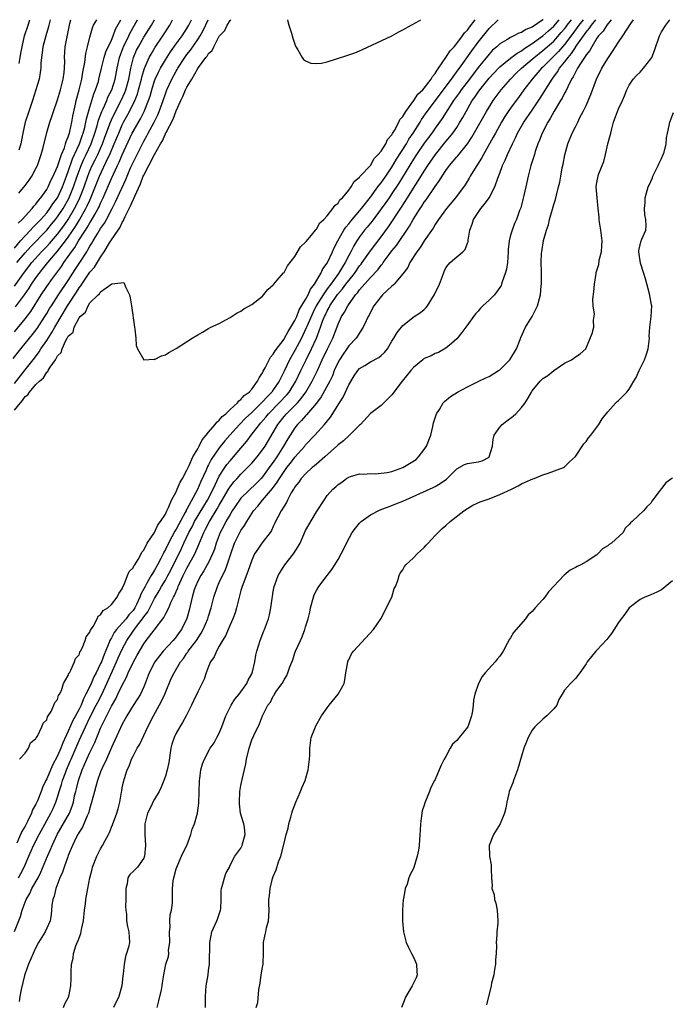
# Model space of a CAD drawing. Units: inches. Extents: x 2580000 to 2583000, y 1515000 to 1518000.
# Drawn here: x 2580462 to 2580583, y 1517818 to 1518000 of the extents above; entities that cross this region are included whole.
import ezdxf

# ---------------------------------------------------------------- set-up
doc = ezdxf.new("R2010")
doc.units = ezdxf.units.IN
doc.header["$MEASUREMENT"] = 0
doc.layers.add('LD25801515_2ft', color=132, linetype='Continuous')

msp = doc.modelspace()

# ---------------------------------------------------------------- linework, layer by layer
at = {"layer": 'LD25801515_2ft'}
for points, elevation in [([(2580460.76, 1517937.24), (2580462.17, 1517939), (2580463, 1517940), (2580463.79, 1517941), (2580464.34, 1517941.66), (2580465.2, 1517942.8), (2580466.66, 1517945), (2580467, 1517945.55), (2580467.52, 1517946.48), (2580467.86, 1517947), (2580469.19, 1517949), (2580471, 1517951.67), (2580472.29, 1517953.71), (2580473.13, 1517955), (2580474.41, 1517957), (2580474.65, 1517957.35), (2580475, 1517958.02), (2580475.38, 1517958.62), (2580475.58, 1517959), (2580476.45, 1517960.45), (2580477, 1517961.32), (2580477.71, 1517962.29), (2580478.11, 1517963), (2580479.16, 1517965), (2580479.77, 1517966.23), (2580481.64, 1517970.36), (2580481.89, 1517971), (2580482.56, 1517972.56), (2580483, 1517973.52), (2580483.5, 1517974.5), (2580485, 1517977.49), (2580485.54, 1517978.46), (2580485.82, 1517979), (2580486.91, 1517981), (2580487.61, 1517982.39), (2580487.87, 1517983), (2580488.59, 1517985), (2580489, 1517986.29), (2580489.26, 1517987), (2580490.17, 1517989), (2580491, 1517990.47), (2580491.2, 1517990.8), (2580491.31, 1517991), (2580492.6, 1517993), (2580493, 1517993.54), (2580493.65, 1517994.35), (2580495, 1517996.3), (2580495.45, 1517997), (2580495.98, 1517998.02), (2580496.92, 1518000)], 7978), ([(2580461, 1517927.62), (2580462.11, 1517929), (2580462.54, 1517929.46), (2580463, 1517930.16), (2580463.5, 1517930.5), (2580463.8, 1517931), (2580465, 1517932.38), (2580465.65, 1517933), (2580466.39, 1517933.61), (2580467, 1517934.7), (2580467.2, 1517934.8), (2580467.27, 1517935), (2580467.62, 1517935.62), (2580468.6, 1517937), (2580468.78, 1517937.22), (2580469, 1517937.72), (2580469.68, 1517938.32), (2580469.84, 1517939), (2580470.54, 1517940.54), (2580470.82, 1517941), (2580471, 1517941.35), (2580471.88, 1517942.12), (2580472.1, 1517943), (2580473, 1517944.78), (2580473.19, 1517945), (2580474.22, 1517945.78), (2580474.66, 1517947), (2580475, 1517947.54), (2580476.52, 1517949), (2580476.81, 1517949.19), (2580477, 1517949.57), (2580479.05, 1517951.05), (2580481.29, 1517951.29), (2580481.43, 1517951), (2580481.65, 1517950.35), (2580482.37, 1517949), (2580482.48, 1517948.48), (2580482.72, 1517947), (2580483.27, 1517943), (2580483.33, 1517942.67), (2580483.52, 1517941), (2580483.61, 1517939.61), (2580483.86, 1517939), (2580484.99, 1517936.99), (2580486.92, 1517937.08), (2580487, 1517937.05), (2580488.29, 1517937.71), (2580489, 1517937.92), (2580489.65, 1517938.35), (2580491, 1517939.09), (2580493.98, 1517941), (2580495, 1517941.62), (2580495.89, 1517942.11), (2580497, 1517942.78), (2580497.44, 1517943), (2580499, 1517943.73), (2580501, 1517944.83), (2580502.33, 1517945.67), (2580503, 1517946.01), (2580503.55, 1517946.45), (2580505, 1517947.21), (2580507, 1517948.76), (2580507.99, 1517950.01), (2580509, 1517950.89), (2580509.08, 1517951), (2580509.74, 1517951.74), (2580510.91, 1517953.09), (2580511, 1517953.18), (2580511.63, 1517954.37), (2580513, 1517956.13), (2580514.06, 1517957.94), (2580515, 1517958.78), (2580515.08, 1517958.92), (2580516.07, 1517960.07), (2580516.82, 1517961), (2580516.89, 1517961.11), (2580517, 1517961.18), (2580517.63, 1517962.37), (2580518.4, 1517963), (2580519, 1517963.65), (2580520.07, 1517965), (2580520.4, 1517965.6), (2580521, 1517965.99), (2580521.37, 1517966.63), (2580521.81, 1517967), (2580523, 1517968.41), (2580523.43, 1517969), (2580523.98, 1517970.02), (2580525, 1517970.83), (2580525.07, 1517970.93), (2580525.14, 1517971), (2580527, 1517973.01), (2580527.7, 1517974.3), (2580528.47, 1517975), (2580529, 1517975.63), (2580529.85, 1517977), (2580530.2, 1517977.8), (2580531, 1517978.69), (2580531.1, 1517978.9), (2580531.46, 1517979.46), (2580532.27, 1517981), (2580532.49, 1517981.51), (2580533, 1517982.06), (2580533.55, 1517983), (2580535.08, 1517985), (2580535.82, 1517986.18), (2580536.71, 1517987), (2580537, 1517987.33), (2580538.27, 1517989), (2580538.52, 1517989.48), (2580539, 1517990.01), (2580539.36, 1517990.64), (2580539.64, 1517991), (2580541, 1517992.99), (2580541.78, 1517994.22), (2580542.51, 1517995), (2580543, 1517995.56), (2580544.11, 1517997), (2580544.46, 1517997.54), (2580545, 1517998.08), (2580545.37, 1517998.63), (2580546.46, 1518000)], 7974), ([(2580461, 1517831.04), (2580462.16, 1517833.84), (2580462.47, 1517835), (2580463.21, 1517837), (2580463.89, 1517838.11), (2580464.27, 1517839), (2580465.39, 1517841), (2580465.93, 1517842.07), (2580467.15, 1517845), (2580467.73, 1517846.27), (2580468.02, 1517847), (2580468.96, 1517849), (2580471.24, 1517853), (2580471.72, 1517854.28), (2580471.94, 1517855), (2580472.18, 1517856.18), (2580472.37, 1517857), (2580472.51, 1517857.49), (2580472.87, 1517859), (2580473.57, 1517861), (2580474.02, 1517861.98), (2580474.45, 1517863), (2580475, 1517864.19), (2580475.92, 1517866.08), (2580476.28, 1517867), (2580477, 1517868.72), (2580477.23, 1517869.23), (2580479, 1517872.8), (2580479.81, 1517874.19), (2580480.21, 1517875), (2580481, 1517876.67), (2580481.81, 1517878.19), (2580482.12, 1517879), (2580483, 1517880.9), (2580483.76, 1517882.24), (2580485, 1517884.37), (2580485.46, 1517885), (2580486.91, 1517886.91), (2580488.74, 1517889.26), (2580489, 1517889.83), (2580489.61, 1517891), (2580490.01, 1517892.01), (2580490.5, 1517893), (2580490.69, 1517893.31), (2580491, 1517894.07), (2580491.29, 1517894.71), (2580491.38, 1517895), (2580491.68, 1517895.68), (2580492.31, 1517897), (2580493, 1517898.35), (2580494.47, 1517901), (2580495.23, 1517902.77), (2580495.5, 1517903.5), (2580496.11, 1517905), (2580496.43, 1517905.57), (2580497.16, 1517907), (2580498.62, 1517909.38), (2580499, 1517910.05), (2580499.36, 1517910.64), (2580500.82, 1517913.18), (2580501, 1517913.45), (2580501.66, 1517914.34), (2580502.28, 1517915), (2580503, 1517915.82), (2580504.61, 1517917.39), (2580505, 1517917.82), (2580506.01, 1517919), (2580507, 1517920.28), (2580507.48, 1517921), (2580509, 1517923.51), (2580509.85, 1517925), (2580511, 1517926.46), (2580511.46, 1517927), (2580513, 1517928.52), (2580513.47, 1517929), (2580514.19, 1517929.81), (2580515.02, 1517930.98), (2580516.21, 1517933), (2580516.47, 1517933.53), (2580517.18, 1517935), (2580518.08, 1517937), (2580519.07, 1517939), (2580520.03, 1517941), (2580521, 1517943.6), (2580521.67, 1517945), (2580522.2, 1517945.8), (2580522.8, 1517947), (2580524.25, 1517949), (2580524.61, 1517949.39), (2580525, 1517949.96), (2580527, 1517952.23), (2580528.37, 1517953.63), (2580529, 1517954.51), (2580529.24, 1517954.77), (2580529.39, 1517955), (2580530.51, 1517956.51), (2580531, 1517957.15), (2580531.83, 1517958.17), (2580534.25, 1517961.75), (2580534.96, 1517963), (2580536.24, 1517965), (2580536.55, 1517965.45), (2580537, 1517966.18), (2580537.35, 1517966.65), (2580539, 1517969.11), (2580539.82, 1517970.18), (2580540.29, 1517971), (2580541, 1517972.06), (2580541.7, 1517973), (2580543, 1517974.58), (2580543.2, 1517974.8), (2580544.98, 1517977.02), (2580545.79, 1517978.21), (2580548.5, 1517983), (2580549, 1517983.81), (2580549.78, 1517985), (2580551.27, 1517987), (2580552.99, 1517989.01), (2580553.98, 1517990.02), (2580554.99, 1517991), (2580557, 1517992.68), (2580557.36, 1517993), (2580558.28, 1517993.72), (2580559, 1517994.27), (2580561, 1517996.04), (2580562.4, 1517997.6), (2580563, 1517998.32), (2580563.3, 1517998.7), (2580563.51, 1517999), (2580564.29, 1518000)], 7966), ([(2580461, 1517957.67), (2580462.14, 1517959), (2580463, 1517959.96), (2580464, 1517961), (2580464.46, 1517961.54), (2580465, 1517962.03), (2580465.46, 1517962.54), (2580465.91, 1517963), (2580467, 1517964.23), (2580467.59, 1517965), (2580468.14, 1517965.86), (2580468.97, 1517967), (2580469.92, 1517969), (2580470.49, 1517970.49), (2580471, 1517971.87), (2580471.78, 1517974.22), (2580472.15, 1517975), (2580473.06, 1517977), (2580473.55, 1517978.45), (2580473.75, 1517979), (2580474.04, 1517980.04), (2580474.27, 1517981), (2580474.37, 1517981.63), (2580475, 1517983.82), (2580475.74, 1517986.26), (2580476.06, 1517987), (2580476.57, 1517988.57), (2580476.69, 1517989), (2580477.15, 1517991), (2580477.65, 1517993), (2580477.98, 1517994.02), (2580479, 1517996.19), (2580479.34, 1517997), (2580479.76, 1517998.24), (2580480.72, 1518000)], 7988), ([(2580461, 1517950.64), (2580462.68, 1517953), (2580464.25, 1517955), (2580466.06, 1517957), (2580467, 1517957.98), (2580467.49, 1517958.51), (2580469, 1517960.27), (2580470.17, 1517961.83), (2580470.96, 1517963), (2580472.16, 1517965), (2580472.45, 1517965.55), (2580473.15, 1517967), (2580473.93, 1517969), (2580474.6, 1517971), (2580475, 1517972), (2580475.45, 1517973), (2580475.98, 1517974.02), (2580476.47, 1517975), (2580477.34, 1517977), (2580477.78, 1517978.22), (2580478.82, 1517981), (2580479, 1517981.42), (2580479.49, 1517982.51), (2580480.78, 1517985), (2580481.49, 1517986.51), (2580481.67, 1517987), (2580482.23, 1517989), (2580482.32, 1517989.68), (2580482.58, 1517991), (2580483.07, 1517993), (2580483.66, 1517994.34), (2580483.99, 1517995), (2580485, 1517996.77), (2580486.4, 1517999), (2580486.97, 1518000)], 7984), ([(2580461, 1517942.18), (2580463, 1517944.57), (2580464.04, 1517945.96), (2580465.94, 1517949), (2580467, 1517950.59), (2580468.05, 1517952.05), (2580469.71, 1517954.29), (2580470.16, 1517955), (2580471, 1517956.15), (2580471.58, 1517957), (2580472.2, 1517957.8), (2580472.9, 1517959), (2580474.17, 1517961), (2580474.5, 1517961.5), (2580475, 1517962.37), (2580475.26, 1517962.74), (2580475.92, 1517963.92), (2580476.55, 1517965), (2580476.7, 1517965.3), (2580477, 1517966), (2580477.48, 1517967), (2580479, 1517970.55), (2580479.37, 1517971.37), (2580480.14, 1517973), (2580480.42, 1517973.58), (2580481, 1517974.93), (2580482.86, 1517979), (2580483, 1517979.27), (2580484.36, 1517981.64), (2580485.07, 1517983), (2580485.88, 1517985), (2580486.16, 1517985.84), (2580486.48, 1517987), (2580487, 1517988.68), (2580487.12, 1517989), (2580487.7, 1517990.3), (2580488.08, 1517991), (2580489, 1517992.56), (2580489.94, 1517994.06), (2580491, 1517995.52), (2580492.13, 1517997), (2580493, 1517998.36), (2580493.36, 1517999), (2580493.82, 1518000)], 7980), ([(2580461, 1517932.57), (2580463, 1517935.1), (2580464.71, 1517937.29), (2580465.57, 1517938.43), (2580465.92, 1517939), (2580467, 1517940.57), (2580467.96, 1517942.04), (2580468.49, 1517943), (2580470.85, 1517947), (2580472.49, 1517949.51), (2580473, 1517950.33), (2580473.31, 1517950.69), (2580473.48, 1517951), (2580475, 1517953.21), (2580475.84, 1517954.16), (2580477, 1517956.02), (2580477.67, 1517957), (2580478.66, 1517958.66), (2580479, 1517959.2), (2580480.23, 1517961), (2580480.55, 1517961.45), (2580481, 1517962.45), (2580481.23, 1517962.77), (2580481.31, 1517963), (2580481.53, 1517963.53), (2580482.26, 1517965), (2580482.52, 1517965.48), (2580483, 1517966.62), (2580483.15, 1517966.85), (2580483.33, 1517967.33), (2580484.41, 1517969.59), (2580484.91, 1517971), (2580485, 1517971.2), (2580485.96, 1517973), (2580487, 1517975.03), (2580488.12, 1517977), (2580488.45, 1517977.55), (2580489, 1517978.88), (2580489.05, 1517978.95), (2580489.12, 1517979.12), (2580490.44, 1517981.56), (2580491, 1517983.12), (2580491.87, 1517985), (2580492.25, 1517985.75), (2580492.74, 1517987), (2580493, 1517987.52), (2580493.92, 1517989), (2580495, 1517990.94), (2580495.03, 1517990.97), (2580495.12, 1517991.12), (2580496.5, 1517993), (2580496.74, 1517993.26), (2580497, 1517993.76), (2580497.69, 1517994.31), (2580497.96, 1517995), (2580499, 1517996.95), (2580500.03, 1517997.97), (2580500.45, 1517999), (2580501, 1517999.85), (2580501.14, 1518000)], 7976), ([(2580461.23, 1517946.77), (2580462.87, 1517949), (2580463.74, 1517950.26), (2580464.19, 1517951), (2580465, 1517952.18), (2580465.59, 1517953), (2580466.23, 1517953.77), (2580467.2, 1517955), (2580469, 1517957.14), (2580470.46, 1517959), (2580471, 1517959.72), (2580472.32, 1517961.68), (2580473.07, 1517962.93), (2580474.27, 1517965), (2580474.52, 1517965.48), (2580475, 1517966.59), (2580475.2, 1517967), (2580476.76, 1517971), (2580478.36, 1517974.36), (2580478.68, 1517975), (2580479.53, 1517977), (2580480.34, 1517979), (2580481, 1517980.5), (2580481.25, 1517981), (2580482.33, 1517983), (2580483.32, 1517985), (2580483.81, 1517986.19), (2580484.04, 1517987), (2580484.57, 1517989), (2580484.63, 1517989.37), (2580485, 1517990.6), (2580485.13, 1517991), (2580485.26, 1517991.26), (2580486.02, 1517993), (2580486.36, 1517993.64), (2580487.11, 1517994.89), (2580488.51, 1517997), (2580489.8, 1517999), (2580490.34, 1518000)], 7982), ([(2580559.05, 1518000), (2580559, 1517999.96), (2580557, 1517998.62), (2580555.83, 1517998.17), (2580555, 1517997.62), (2580554.52, 1517997.48), (2580553.59, 1517997), (2580553, 1517996.73), (2580552.28, 1517996.28), (2580551, 1517995.55), (2580550.42, 1517995), (2580549.67, 1517994.33), (2580549, 1517993.64), (2580547, 1517991.14), (2580545.39, 1517989), (2580543.85, 1517987), (2580543.51, 1517986.49), (2580542.44, 1517985), (2580540.32, 1517981.68), (2580539, 1517979.9), (2580538.38, 1517979), (2580537, 1517977.11), (2580535.55, 1517975), (2580535, 1517974.16), (2580532.3, 1517969.7), (2580531, 1517967.77), (2580530.46, 1517967), (2580529.87, 1517966.13), (2580529, 1517964.93), (2580527.31, 1517962.69), (2580526.43, 1517961.57), (2580525.93, 1517961), (2580525, 1517959.76), (2580524.49, 1517959), (2580523.92, 1517958.08), (2580523.39, 1517957), (2580523, 1517956.3), (2580522.35, 1517955), (2580521.81, 1517954.19), (2580521.11, 1517953), (2580519.65, 1517951), (2580519, 1517950.14), (2580518.22, 1517949), (2580516.98, 1517947), (2580516.31, 1517945.69), (2580515.27, 1517943.27), (2580515.12, 1517942.88), (2580514.47, 1517941.53), (2580514.21, 1517941), (2580513, 1517938.7), (2580512.03, 1517937), (2580511, 1517934.85), (2580510.07, 1517933), (2580509, 1517931.4), (2580508.71, 1517931), (2580507.85, 1517930.15), (2580507, 1517929.17), (2580505, 1517927.21), (2580503.86, 1517926.14), (2580502.74, 1517925), (2580500.94, 1517923), (2580500.05, 1517921.95), (2580499, 1517920.65), (2580497.5, 1517918.5), (2580497, 1517917.51), (2580496.81, 1517917.19), (2580496.55, 1517916.55), (2580495.58, 1517914.42), (2580494.97, 1517912.97), (2580493, 1517909.3), (2580492.88, 1517909.12), (2580492.84, 1517909), (2580492.68, 1517908.68), (2580491.47, 1517906.53), (2580491, 1517905.63), (2580490.74, 1517905.26), (2580490.21, 1517904.21), (2580489.55, 1517903), (2580489, 1517901.84), (2580488.69, 1517901.31), (2580488.56, 1517901), (2580488.14, 1517900.15), (2580487.56, 1517899), (2580487, 1517897.98), (2580486.6, 1517897.4), (2580486.39, 1517897), (2580485.59, 1517895.59), (2580485.23, 1517895), (2580485, 1517894.53), (2580484.45, 1517893.55), (2580484.28, 1517893), (2580483.63, 1517891.63), (2580483.31, 1517891), (2580483, 1517890.56), (2580482.25, 1517889.75), (2580481.7, 1517889), (2580481, 1517888.18), (2580479.92, 1517887), (2580479.52, 1517886.48), (2580479, 1517885.46), (2580478.73, 1517885), (2580478.59, 1517884.59), (2580477.62, 1517882.38), (2580477.13, 1517881), (2580477, 1517880.71), (2580476.15, 1517879), (2580475.75, 1517878.25), (2580475.24, 1517877), (2580475, 1517876.47), (2580474.28, 1517875), (2580473.82, 1517874.18), (2580473.37, 1517873), (2580473, 1517872.25), (2580472.33, 1517871), (2580471.84, 1517870.16), (2580471, 1517868.15), (2580469.97, 1517866.03), (2580469.59, 1517865), (2580469, 1517863.61), (2580468.1, 1517861.9), (2580467, 1517859.33), (2580466.83, 1517859), (2580466.24, 1517857.76), (2580465.97, 1517857), (2580465.27, 1517855.27), (2580465, 1517854.66), (2580464.39, 1517853.61), (2580464.16, 1517853), (2580463.44, 1517851.44), (2580463, 1517850.58), (2580462.39, 1517849.61), (2580462.16, 1517849), (2580461.45, 1517847.45)], 7970), ([(2580461.47, 1517955), (2580463, 1517956.82), (2580464.05, 1517957.95), (2580467, 1517961), (2580467.91, 1517962.09), (2580468.65, 1517963), (2580469, 1517963.45), (2580470.02, 1517965), (2580471.11, 1517966.89), (2580471.98, 1517969), (2580472.64, 1517971), (2580473, 1517972.02), (2580473.37, 1517973), (2580473.87, 1517974.13), (2580474.3, 1517975), (2580475.21, 1517977), (2580475.92, 1517979), (2580476.35, 1517980.35), (2580476.63, 1517981.37), (2580477.24, 1517983), (2580477.46, 1517983.46), (2580478.12, 1517985), (2580478.36, 1517985.64), (2580479.07, 1517987), (2580479.69, 1517989), (2580480.03, 1517991), (2580480.47, 1517993), (2580481.18, 1517994.82), (2580481.26, 1517995), (2580482.23, 1517997), (2580482.46, 1517997.54), (2580483.84, 1518000)], 7986), ([(2580461.69, 1517962.31), (2580462.45, 1517963), (2580464.28, 1517965), (2580464.58, 1517965.42), (2580465, 1517965.83), (2580465.48, 1517966.52), (2580465.92, 1517967), (2580467, 1517968.53), (2580467.27, 1517969), (2580467.79, 1517970.21), (2580468.21, 1517971), (2580469, 1517972.81), (2580469.72, 1517975), (2580470.27, 1517976.27), (2580470.49, 1517977), (2580470.59, 1517977.41), (2580471, 1517978.31), (2580471.15, 1517978.85), (2580471.22, 1517979), (2580471.3, 1517979.3), (2580471.66, 1517981), (2580471.85, 1517982.15), (2580472.33, 1517984.33), (2580472.46, 1517985), (2580472.99, 1517987), (2580473.49, 1517989), (2580473.7, 1517990.3), (2580474.08, 1517992.08), (2580474.26, 1517993.74), (2580474.59, 1517995), (2580475, 1517996.77), (2580475.49, 1517998.51), (2580475.7, 1517999), (2580476.27, 1518000)], 7990), ([(2580461.78, 1517841), (2580462.22, 1517841.78), (2580462.83, 1517843), (2580463.68, 1517845), (2580464.56, 1517847), (2580465.58, 1517849), (2580467, 1517851.62), (2580467.77, 1517853), (2580468.17, 1517853.83), (2580468.68, 1517855), (2580469, 1517855.97), (2580469.31, 1517857), (2580469.74, 1517858.26), (2580469.94, 1517859), (2580470.48, 1517860.48), (2580470.68, 1517861), (2580471.37, 1517862.63), (2580471.51, 1517863), (2580473, 1517866.44), (2580474.17, 1517869), (2580475, 1517870.68), (2580476.19, 1517873), (2580476.45, 1517873.55), (2580477.13, 1517874.87), (2580478.14, 1517877), (2580479.95, 1517881), (2580480.26, 1517881.74), (2580481, 1517883.39), (2580481.83, 1517885), (2580483, 1517886.73), (2580483.81, 1517887.81), (2580484.76, 1517889), (2580485, 1517889.36), (2580485.73, 1517890.27), (2580487, 1517892.75), (2580487.85, 1517894.15), (2580488.3, 1517895), (2580489, 1517896.17), (2580489.45, 1517897), (2580489.98, 1517898.02), (2580491.97, 1517902.03), (2580492.4, 1517903), (2580493.35, 1517905), (2580493.94, 1517906.06), (2580494.41, 1517907), (2580496.12, 1517909.88), (2580496.81, 1517911), (2580497.86, 1517913), (2580498.2, 1517913.8), (2580499, 1517915.39), (2580500.01, 1517917), (2580500.41, 1517917.59), (2580501, 1517918.29), (2580501.65, 1517919), (2580503, 1517920.58), (2580504.1, 1517921.9), (2580504.88, 1517923), (2580506.45, 1517925), (2580506.72, 1517925.28), (2580507.64, 1517926.36), (2580508.13, 1517927), (2580510.11, 1517929), (2580511.51, 1517930.49), (2580511.92, 1517931), (2580513.17, 1517933), (2580514.14, 1517935), (2580515.1, 1517937), (2580516.08, 1517939), (2580517, 1517941), (2580517.76, 1517943), (2580518.15, 1517944.15), (2580518.48, 1517945), (2580518.66, 1517945.34), (2580519, 1517946.08), (2580519.34, 1517946.66), (2580519.5, 1517947), (2580520.93, 1517949.07), (2580521.86, 1517950.14), (2580522.48, 1517951), (2580523, 1517951.7), (2580524.04, 1517953), (2580525, 1517954.4), (2580525.28, 1517954.72), (2580525.48, 1517955), (2580527, 1517957.16), (2580529, 1517959.76), (2580530.36, 1517961.64), (2580532.75, 1517965.25), (2580533.88, 1517967), (2580535, 1517968.77), (2580535.88, 1517970.12), (2580537, 1517971.96), (2580537.68, 1517973), (2580539.06, 1517975), (2580541, 1517977.43), (2580541.73, 1517978.27), (2580542.28, 1517979), (2580543, 1517980.03), (2580543.61, 1517981), (2580544.13, 1517981.87), (2580544.73, 1517983), (2580545.9, 1517985), (2580546.37, 1517985.63), (2580547, 1517986.59), (2580547.29, 1517987), (2580549, 1517989.14), (2580550.73, 1517991), (2580551, 1517991.27), (2580553, 1517992.88), (2580554.19, 1517993.81), (2580555, 1517994.22), (2580555.43, 1517994.57), (2580557, 1517995.56), (2580559, 1517997), (2580560.04, 1517997.96), (2580561, 1517998.81), (2580562, 1518000)], 7968), ([(2580467.62, 1518000), (2580467.51, 1517999.51), (2580467.42, 1517999), (2580467.34, 1517998.66), (2580466.81, 1517997), (2580466.27, 1517995), (2580466.15, 1517993.85), (2580466.02, 1517993), (2580465.93, 1517991.93), (2580465.91, 1517991), (2580465.8, 1517990.2), (2580465.57, 1517989), (2580464.34, 1517985), (2580463.67, 1517983), (2580463.03, 1517981), (2580462.59, 1517979), (2580462.34, 1517977.66), (2580462.2, 1517977), (2580461.82, 1517975.82)], 7994), ([(2580461.84, 1517967.84), (2580463, 1517969.27), (2580463.72, 1517970.28), (2580464.22, 1517971), (2580465, 1517972.4), (2580465.29, 1517973), (2580465.73, 1517974.27), (2580466, 1517975), (2580466.34, 1517976.34), (2580467, 1517979.11), (2580467.58, 1517981), (2580467.96, 1517982.04), (2580468.25, 1517983), (2580469, 1517985.13), (2580469.55, 1517987), (2580469.75, 1517987.75), (2580470.07, 1517989), (2580470.23, 1517990.24), (2580470.31, 1517991), (2580470.33, 1517992.33), (2580470.31, 1517993), (2580470.44, 1517995), (2580471.23, 1517999), (2580471.31, 1517999.31), (2580471.44, 1518000)], 7992), ([(2580461.87, 1517991.87), (2580462.06, 1517993), (2580462.23, 1517993.77), (2580462.42, 1517995), (2580462.89, 1517997), (2580463.53, 1517999), (2580463.81, 1517999.81), (2580463.88, 1518000)], 7996), ([(2580566.46, 1518000), (2580565.67, 1517999), (2580564.55, 1517997.45), (2580563, 1517995.43), (2580562.62, 1517995), (2580561.89, 1517994.11), (2580561, 1517993.22), (2580560.75, 1517993), (2580559, 1517991.23), (2580558.75, 1517991), (2580556.98, 1517989), (2580555.47, 1517987), (2580554.44, 1517985.56), (2580554.01, 1517985), (2580553, 1517983.61), (2580552.57, 1517983), (2580551.95, 1517982.05), (2580551.3, 1517981), (2580550.18, 1517979), (2580549.78, 1517978.22), (2580547.96, 1517975), (2580547.63, 1517974.37), (2580546.86, 1517973.14), (2580546.75, 1517973), (2580546.3, 1517972.3), (2580545.51, 1517971), (2580545.34, 1517970.66), (2580544.58, 1517969.42), (2580542.79, 1517967), (2580541.09, 1517965), (2580539.62, 1517963), (2580539.41, 1517962.59), (2580539, 1517962.04), (2580538.64, 1517961.36), (2580537, 1517959.03), (2580536.22, 1517957.78), (2580535.59, 1517957), (2580534.34, 1517955), (2580533.92, 1517954.08), (2580533, 1517952.91), (2580531.4, 1517951), (2580531.21, 1517950.79), (2580531, 1517950.64), (2580529.26, 1517949), (2580529, 1517948.72), (2580527.65, 1517947), (2580527, 1517945.8), (2580526.75, 1517945.25), (2580526.59, 1517945), (2580526.21, 1517944.21), (2580525.68, 1517943), (2580525, 1517941.96), (2580524.64, 1517941.36), (2580524.37, 1517941), (2580523, 1517939.54), (2580522.66, 1517939), (2580521.97, 1517938.03), (2580521.27, 1517937), (2580521, 1517936.52), (2580520.32, 1517935), (2580519.96, 1517934.04), (2580519.46, 1517933), (2580517.89, 1517930.11), (2580517, 1517928.94), (2580515.19, 1517926.81), (2580515, 1517926.63), (2580514.25, 1517925.75), (2580513.49, 1517925), (2580513, 1517924.39), (2580511.69, 1517922.31), (2580510.92, 1517921), (2580509.65, 1517919), (2580509, 1517918.03), (2580508.56, 1517917.44), (2580508.26, 1517917), (2580507, 1517915.29), (2580506.73, 1517915), (2580505.87, 1517914.13), (2580503, 1517911.32), (2580502.75, 1517911), (2580501.41, 1517909), (2580501, 1517908.34), (2580500.22, 1517907), (2580499.81, 1517906.19), (2580499.13, 1517905), (2580498.4, 1517903), (2580498.09, 1517901.91), (2580497.76, 1517901), (2580497, 1517899.44), (2580496.77, 1517899), (2580496.13, 1517897.87), (2580495.54, 1517897), (2580495, 1517895.96), (2580494.57, 1517895), (2580494.36, 1517894.36), (2580493.96, 1517893), (2580493.41, 1517890.59), (2580492.97, 1517889.03), (2580491.96, 1517887), (2580491.56, 1517886.44), (2580491, 1517885.68), (2580490.43, 1517885), (2580488.6, 1517883), (2580487.88, 1517882.12), (2580487.05, 1517881), (2580486.01, 1517879), (2580485.26, 1517877), (2580485, 1517876.38), (2580484.38, 1517875), (2580483.86, 1517874.14), (2580483, 1517872.9), (2580481.83, 1517871), (2580481.55, 1517870.45), (2580481, 1517869.46), (2580479, 1517865.13), (2580478.06, 1517863), (2580477.22, 1517861.22), (2580477, 1517860.66), (2580476.4, 1517859), (2580476.11, 1517857.89), (2580475.84, 1517857), (2580475.26, 1517854.74), (2580475, 1517853.94), (2580474.81, 1517853.19), (2580474.75, 1517853), (2580474.5, 1517852.5), (2580473.64, 1517850.36), (2580473, 1517849.46), (2580472.84, 1517849.16), (2580472.74, 1517849), (2580472.46, 1517848.46), (2580471.77, 1517847), (2580471.56, 1517846.44), (2580471, 1517845.14), (2580470.91, 1517844.91), (2580470.23, 1517843), (2580469.94, 1517842.06), (2580469.46, 1517841), (2580468.7, 1517839), (2580468.39, 1517837.61), (2580468.12, 1517837), (2580467.94, 1517835.94), (2580467.87, 1517835), (2580467.8, 1517834.2), (2580467.61, 1517833), (2580466.74, 1517831), (2580465.49, 1517829), (2580465, 1517828.09), (2580464.46, 1517827), (2580464.04, 1517825.96), (2580463.61, 1517825), (2580463, 1517823.27), (2580462.89, 1517822.89), (2580462.28, 1517820.28), (2580462.04, 1517819), (2580461.91, 1517818.09)], 7964), ([(2580461.96, 1517863), (2580463, 1517864.08), (2580463.6, 1517865), (2580464, 1517866), (2580465, 1517866.8), (2580465.05, 1517866.95), (2580465.27, 1517867.27), (2580466.12, 1517869), (2580466.35, 1517869.65), (2580467, 1517870.25), (2580467.15, 1517870.85), (2580467.29, 1517871), (2580467.82, 1517871.82), (2580468.33, 1517873), (2580468.49, 1517873.51), (2580469, 1517874.03), (2580469.2, 1517874.8), (2580469.35, 1517875), (2580469.73, 1517875.73), (2580470.14, 1517877), (2580471, 1517878.48), (2580471.11, 1517878.89), (2580471.2, 1517879), (2580471.49, 1517879.49), (2580472.14, 1517881), (2580472.36, 1517881.64), (2580473, 1517882.33), (2580473.16, 1517882.84), (2580473.27, 1517883), (2580473.56, 1517883.56), (2580474.12, 1517885), (2580474.33, 1517885.67), (2580475, 1517886.54), (2580475.1, 1517886.9), (2580475.59, 1517887.59), (2580476.35, 1517889), (2580476.54, 1517889.46), (2580477, 1517889.74), (2580477.47, 1517890.53), (2580478.32, 1517891), (2580479, 1517891.64), (2580480.07, 1517893), (2580480.34, 1517893.66), (2580481, 1517894.57), (2580481.1, 1517894.9), (2580481.34, 1517895.34), (2580482, 1517897), (2580482.26, 1517897.74), (2580483, 1517898.41), (2580483.18, 1517898.82), (2580483.34, 1517899), (2580483.97, 1517899.97), (2580484.52, 1517901), (2580484.64, 1517901.36), (2580485, 1517901.7), (2580485.63, 1517903), (2580487, 1517904.98), (2580487.58, 1517906.42), (2580488.1, 1517907), (2580489, 1517908.41), (2580489.28, 1517909), (2580489.59, 1517909.59), (2580490.16, 1517911), (2580491, 1517912.54), (2580491.2, 1517913), (2580491.71, 1517914.29), (2580492.16, 1517915), (2580493, 1517916.52), (2580493.2, 1517917), (2580493.42, 1517917.42), (2580494.11, 1517919), (2580495, 1517920.51), (2580495.26, 1517921), (2580495.83, 1517922.17), (2580496.55, 1517923), (2580497, 1517923.55), (2580498.25, 1517925), (2580498.55, 1517925.45), (2580499, 1517925.78), (2580499.54, 1517926.46), (2580500.22, 1517927), (2580501, 1517927.79), (2580502.35, 1517929), (2580502.63, 1517929.37), (2580503, 1517929.6), (2580503.63, 1517930.37), (2580504.52, 1517931), (2580505, 1517931.54), (2580506.09, 1517933), (2580506.38, 1517933.62), (2580507, 1517934.55), (2580507.13, 1517934.87), (2580507.48, 1517935.48), (2580508.23, 1517937), (2580508.51, 1517937.49), (2580509, 1517938.03), (2580509.35, 1517938.66), (2580511, 1517940.82), (2580511.11, 1517941), (2580511.75, 1517942.25), (2580512.26, 1517943), (2580513, 1517944.24), (2580513.35, 1517945), (2580513.79, 1517946.21), (2580515, 1517948.17), (2580515.45, 1517949), (2580515.91, 1517950.09), (2580516.67, 1517951), (2580517.83, 1517953), (2580518.17, 1517953.83), (2580519, 1517954.9), (2580519.06, 1517955), (2580520, 1517957), (2580520.3, 1517957.7), (2580520.98, 1517959), (2580522.11, 1517961), (2580522.45, 1517961.55), (2580523, 1517962.16), (2580523.36, 1517962.64), (2580525.35, 1517965), (2580527, 1517967.12), (2580528.39, 1517969), (2580528.64, 1517969.36), (2580529, 1517969.75), (2580529.87, 1517971), (2580531, 1517972.66), (2580531.87, 1517974.13), (2580533.67, 1517977), (2580534.15, 1517977.85), (2580534.95, 1517979), (2580536.21, 1517981), (2580536.5, 1517981.5), (2580537.54, 1517983), (2580542.06, 1517989), (2580543.29, 1517990.71), (2580543.51, 1517991), (2580545.79, 1517994.21), (2580547, 1517995.83), (2580549, 1517998.36), (2580550.67, 1518000)], 7972), ([(2580470.12, 1517817), (2580470.34, 1517817.66), (2580471.07, 1517819), (2580471.5, 1517821), (2580471.54, 1517822.46), (2580471.53, 1517823.53), (2580471.62, 1517825), (2580471.91, 1517826.09), (2580471.98, 1517827), (2580472.41, 1517828.41), (2580472.66, 1517829), (2580472.79, 1517829.21), (2580473, 1517829.88), (2580473.33, 1517830.67), (2580473.45, 1517831.45), (2580473.8, 1517833), (2580473.99, 1517835), (2580474.18, 1517836.18), (2580474.26, 1517837), (2580474.65, 1517839), (2580475.01, 1517841), (2580475.4, 1517842.6), (2580475.47, 1517843), (2580476.26, 1517845), (2580477, 1517846.39), (2580477.37, 1517847), (2580477.76, 1517847.76), (2580478.43, 1517849), (2580478.61, 1517849.39), (2580479, 1517850.36), (2580479.2, 1517850.8), (2580480.01, 1517853), (2580480.24, 1517853.76), (2580480.54, 1517855), (2580480.84, 1517856.84), (2580480.9, 1517857.1), (2580481, 1517857.69), (2580481.22, 1517858.78), (2580481.39, 1517859.39), (2580481.92, 1517861), (2580482.29, 1517861.71), (2580482.73, 1517863), (2580483, 1517863.56), (2580483.77, 1517865), (2580484.25, 1517865.75), (2580485.77, 1517869), (2580486.78, 1517871), (2580488.3, 1517873.7), (2580488.87, 1517875), (2580489, 1517875.33), (2580490.1, 1517877.9), (2580490.6, 1517879), (2580491.8, 1517881), (2580492.35, 1517881.65), (2580493, 1517882.62), (2580493.16, 1517882.84), (2580493.25, 1517883), (2580494.75, 1517885), (2580495.66, 1517886.34), (2580496.02, 1517887), (2580496.86, 1517889), (2580497, 1517889.51), (2580497.46, 1517891), (2580497.99, 1517893), (2580498.67, 1517895), (2580499, 1517895.7), (2580499.58, 1517897), (2580500.07, 1517897.93), (2580500.46, 1517899), (2580501.11, 1517901), (2580501.8, 1517903), (2580502.8, 1517905), (2580503, 1517905.34), (2580503.69, 1517906.31), (2580504.08, 1517907), (2580505.31, 1517909), (2580506.11, 1517909.89), (2580506.98, 1517911), (2580508.85, 1517913.15), (2580509.72, 1517914.28), (2580510.13, 1517915), (2580511, 1517916.3), (2580511.53, 1517917), (2580512.18, 1517917.82), (2580513, 1517918.94), (2580514.83, 1517921), (2580515, 1517921.22), (2580516.69, 1517923), (2580518.52, 1517925), (2580519.64, 1517926.36), (2580521.25, 1517929), (2580521.93, 1517930.07), (2580523, 1517932.35), (2580523.99, 1517934.01), (2580524.66, 1517935), (2580525, 1517935.37), (2580525.95, 1517935.95), (2580527, 1517936.58), (2580528.6, 1517937.4), (2580529, 1517937.78), (2580529.65, 1517938.35), (2580530.19, 1517939), (2580531, 1517940.43), (2580531.38, 1517941), (2580531.98, 1517942.02), (2580533, 1517943.36), (2580535.14, 1517945), (2580536.27, 1517945.73), (2580537, 1517946.29), (2580537.34, 1517946.66), (2580537.58, 1517947), (2580538.92, 1517949.08), (2580539.79, 1517951), (2580540.53, 1517953), (2580540.67, 1517953.33), (2580541, 1517954), (2580541.43, 1517954.57), (2580541.79, 1517955), (2580543, 1517956.08), (2580544.15, 1517957), (2580544.6, 1517957.4), (2580545, 1517958.57), (2580545.14, 1517958.86), (2580545.14, 1517959.14), (2580545.46, 1517961), (2580545.88, 1517962.12), (2580546.13, 1517963), (2580547.51, 1517965), (2580548.19, 1517965.81), (2580549, 1517967), (2580550.08, 1517969), (2580550.62, 1517970.62), (2580551, 1517971.59), (2580551.51, 1517973), (2580552.01, 1517973.99), (2580552.4, 1517975), (2580553.33, 1517977), (2580553.9, 1517978.1), (2580554.29, 1517979), (2580555.45, 1517981), (2580557, 1517983.24), (2580558.51, 1517985.49), (2580560.73, 1517989), (2580560.85, 1517989.15), (2580561.69, 1517990.31), (2580562.09, 1517991), (2580563, 1517992.12), (2580563.64, 1517993), (2580564.28, 1517993.72), (2580565, 1517994.86), (2580565.06, 1517994.94), (2580565.28, 1517995.28), (2580567, 1517997.71), (2580567.6, 1517998.4), (2580567.99, 1517999), (2580568.81, 1518000)], 7962), ([(2580571.63, 1518000), (2580570.83, 1517999), (2580570.14, 1517997.86), (2580569.31, 1517997), (2580569, 1517996.55), (2580568.03, 1517995), (2580567.68, 1517994.32), (2580567, 1517993.47), (2580566.84, 1517993.16), (2580566.7, 1517993), (2580566.06, 1517992.06), (2580565.4, 1517991), (2580565, 1517990.29), (2580564.58, 1517989.42), (2580564.31, 1517989), (2580563.59, 1517987.59), (2580563.24, 1517986.76), (2580563, 1517986.4), (2580562.53, 1517985.47), (2580562.23, 1517985), (2580561.06, 1517983.06), (2580560.33, 1517981.67), (2580559.89, 1517981), (2580558.82, 1517979), (2580558.35, 1517977.65), (2580558.05, 1517977), (2580557.58, 1517975.58), (2580557.42, 1517975), (2580556.84, 1517973.16), (2580556.77, 1517973), (2580556.25, 1517971), (2580555.85, 1517969), (2580555.45, 1517967.45), (2580555.29, 1517966.71), (2580554.87, 1517965.13), (2580554.67, 1517964.67), (2580554.1, 1517963), (2580553.74, 1517962.26), (2580553.26, 1517961), (2580553, 1517960.08), (2580552.74, 1517959), (2580552.57, 1517957.43), (2580552.57, 1517957), (2580552.41, 1517955), (2580552.23, 1517953.77), (2580552.02, 1517953), (2580551.45, 1517951.45), (2580551.34, 1517951), (2580551.25, 1517950.75), (2580551, 1517950.35), (2580549.99, 1517949), (2580549, 1517948.03), (2580547.85, 1517947), (2580547.43, 1517946.57), (2580547, 1517946.02), (2580546.52, 1517945.48), (2580544.71, 1517943), (2580543.97, 1517942.03), (2580543, 1517940.87), (2580542.03, 1517940.03), (2580541, 1517939.11), (2580539.66, 1517938.34), (2580539, 1517938.15), (2580538.27, 1517937.73), (2580537, 1517937.21), (2580536.7, 1517937), (2580535, 1517935.57), (2580534.49, 1517935), (2580532.87, 1517933), (2580531.32, 1517931), (2580531.21, 1517930.79), (2580531, 1517930.52), (2580529, 1517928.5), (2580527, 1517927.02), (2580525.17, 1517925), (2580525, 1517924.85), (2580523.14, 1517923), (2580523.06, 1517922.94), (2580523, 1517922.91), (2580522.03, 1517921.96), (2580521, 1517921.24), (2580520.89, 1517921.11), (2580518.54, 1517919), (2580517, 1517917.66), (2580516.66, 1517917.34), (2580516.24, 1517917), (2580515, 1517915.87), (2580514.19, 1517915), (2580513.71, 1517914.29), (2580513, 1517913.43), (2580512.85, 1517913.15), (2580512.73, 1517913), (2580512.33, 1517912.33), (2580511.64, 1517911), (2580511.44, 1517910.56), (2580511, 1517909.88), (2580510.46, 1517909), (2580509.83, 1517907.83), (2580509.42, 1517907), (2580509.31, 1517906.69), (2580509, 1517906.1), (2580508.66, 1517905.34), (2580508.42, 1517905), (2580506.88, 1517903), (2580506.11, 1517901.89), (2580505.53, 1517901), (2580505, 1517899.87), (2580504.27, 1517897.73), (2580503.22, 1517895), (2580503, 1517894.24), (2580502.53, 1517892.53), (2580502.19, 1517891), (2580501.93, 1517890.07), (2580501.53, 1517889), (2580501, 1517887.88), (2580500.14, 1517885.86), (2580499.58, 1517885), (2580499, 1517883.93), (2580498.46, 1517883), (2580498.05, 1517881.95), (2580497.36, 1517881), (2580497, 1517880.15), (2580496.57, 1517879), (2580496.21, 1517877.79), (2580495, 1517875.49), (2580494.22, 1517873.78), (2580493.81, 1517873), (2580492.84, 1517871), (2580492.2, 1517869.8), (2580491.7, 1517869), (2580491, 1517867.82), (2580490.61, 1517867), (2580490.22, 1517865.78), (2580490.02, 1517865), (2580489.61, 1517862.39), (2580489.34, 1517861), (2580489, 1517859.81), (2580488.73, 1517859), (2580488.22, 1517857.78), (2580487.87, 1517857), (2580487, 1517855.56), (2580486.69, 1517855), (2580486.41, 1517854.41), (2580485.69, 1517853), (2580485.18, 1517851), (2580485.18, 1517849), (2580485.34, 1517847), (2580485.15, 1517845), (2580485, 1517844.63), (2580483.8, 1517843), (2580483, 1517842.15), (2580482.4, 1517841.6), (2580482.05, 1517841), (2580481.91, 1517839.91), (2580481.66, 1517839), (2580481.69, 1517837), (2580481.6, 1517835.6), (2580481.65, 1517835), (2580481.76, 1517834.24), (2580481.79, 1517833), (2580481.98, 1517831.98), (2580482.24, 1517831), (2580482.33, 1517829), (2580482.18, 1517828.18), (2580481.81, 1517827), (2580481.58, 1517826.42), (2580481.34, 1517825), (2580481.17, 1517823.17), (2580481.12, 1517822.88), (2580480.94, 1517821), (2580480.37, 1517819), (2580479.36, 1517817)], 7960), ([(2580487.48, 1517817), (2580487.81, 1517818.19), (2580488.26, 1517820.26), (2580488.39, 1517821), (2580488.45, 1517821.55), (2580488.7, 1517823), (2580489.1, 1517825), (2580489.59, 1517826.41), (2580489.61, 1517827), (2580489.59, 1517827.59), (2580489.82, 1517829), (2580489.77, 1517831), (2580489.87, 1517831.87), (2580489.82, 1517833), (2580489.89, 1517834.11), (2580490.14, 1517835), (2580490.29, 1517836.29), (2580490.31, 1517837), (2580490.3, 1517839), (2580490.46, 1517840.46), (2580490.55, 1517841), (2580491, 1517842.69), (2580491.1, 1517843), (2580492, 1517845), (2580492.28, 1517845.72), (2580492.97, 1517847), (2580493.73, 1517849), (2580493.99, 1517850.01), (2580494.42, 1517851), (2580494.93, 1517853), (2580495.17, 1517854.83), (2580495.32, 1517859), (2580495.39, 1517859.39), (2580495.59, 1517861), (2580495.91, 1517862.09), (2580496.22, 1517863), (2580497.3, 1517865), (2580498.02, 1517865.98), (2580498.54, 1517867), (2580499, 1517867.81), (2580499.49, 1517869), (2580500.23, 1517871), (2580501.22, 1517873), (2580501.9, 1517874.1), (2580502.66, 1517875), (2580504.11, 1517877), (2580504.37, 1517877.63), (2580505, 1517878.78), (2580505.1, 1517879), (2580505.15, 1517879.15), (2580505.56, 1517881), (2580505.75, 1517882.25), (2580505.95, 1517883), (2580506.57, 1517885), (2580507.24, 1517886.76), (2580507.36, 1517887), (2580508.09, 1517889), (2580508.27, 1517889.73), (2580508.54, 1517891), (2580508.77, 1517892.77), (2580508.86, 1517893.14), (2580509, 1517894.03), (2580509.18, 1517895), (2580509.27, 1517895.27), (2580509.91, 1517897), (2580511.15, 1517899), (2580512.73, 1517901), (2580513.64, 1517902.36), (2580513.96, 1517903), (2580515, 1517905.38), (2580515.57, 1517906.43), (2580517, 1517908.81), (2580517.13, 1517909), (2580518.41, 1517911), (2580519, 1517911.83), (2580520.05, 1517913), (2580520.58, 1517913.42), (2580521, 1517913.85), (2580521.69, 1517914.31), (2580522.58, 1517915), (2580523, 1517915.25), (2580523.33, 1517915.33), (2580525, 1517915.85), (2580525.79, 1517915.79), (2580527, 1517915.94), (2580527.87, 1517915.87), (2580529, 1517915.96), (2580530.11, 1517916.11), (2580531, 1517916.26), (2580533, 1517917.03), (2580535.48, 1517918.52), (2580535.94, 1517919), (2580537, 1517920.39), (2580537.42, 1517921), (2580538.19, 1517923), (2580538.6, 1517924.6), (2580538.72, 1517925.28), (2580539.19, 1517926.81), (2580539.27, 1517927), (2580539.8, 1517927.8), (2580540.51, 1517929), (2580540.73, 1517929.27), (2580541.83, 1517930.17), (2580543.14, 1517931), (2580545, 1517931.96), (2580547.1, 1517933), (2580548.38, 1517933.62), (2580549, 1517933.89), (2580550.78, 1517935), (2580551, 1517935.15), (2580552.86, 1517937), (2580554.08, 1517939), (2580554.76, 1517940.76), (2580554.87, 1517941.13), (2580555.75, 1517943), (2580556.97, 1517945.03), (2580557.66, 1517946.34), (2580557.98, 1517947), (2580558.55, 1517949), (2580558.69, 1517950.69), (2580558.73, 1517951), (2580558.7, 1517952.7), (2580558.72, 1517953.28), (2580558.68, 1517955), (2580558.75, 1517956.75), (2580558.77, 1517957), (2580559.1, 1517959.1), (2580559.64, 1517961), (2580560, 1517962), (2580560.22, 1517963), (2580561, 1517965.78), (2580561.34, 1517966.66), (2580561.5, 1517967.5), (2580561.89, 1517969), (2580562.1, 1517969.9), (2580562.28, 1517971), (2580562.57, 1517972.57), (2580562.74, 1517973.26), (2580563.06, 1517974.94), (2580563.62, 1517977), (2580564.44, 1517979), (2580565, 1517980.13), (2580565.45, 1517981), (2580565.85, 1517981.85), (2580566.46, 1517983), (2580567, 1517984.11), (2580567.88, 1517986.12), (2580568.92, 1517989), (2580569.92, 1517991), (2580571, 1517992.84), (2580571.91, 1517994.09), (2580572.45, 1517995), (2580573, 1517995.84), (2580573.83, 1517997), (2580575.3, 1517999.3), (2580575.78, 1518000)], 7958), ([(2580496.46, 1517817), (2580496.45, 1517819), (2580496.56, 1517821), (2580496.9, 1517823), (2580497, 1517823.83), (2580497.18, 1517825), (2580497.23, 1517829), (2580497.63, 1517831), (2580498.51, 1517833), (2580498.65, 1517833.35), (2580499.22, 1517835), (2580499.25, 1517835.25), (2580499.36, 1517837), (2580499.33, 1517838.67), (2580499.39, 1517839), (2580499.61, 1517839.61), (2580499.94, 1517841), (2580500.23, 1517841.77), (2580500.86, 1517843), (2580501, 1517843.32), (2580501.89, 1517845), (2580503, 1517846.49), (2580503.15, 1517846.85), (2580503.23, 1517847), (2580503.31, 1517847.31), (2580503.79, 1517849), (2580503.68, 1517850.32), (2580503.54, 1517851), (2580503.39, 1517851.39), (2580502.95, 1517852.95), (2580502.71, 1517854.71), (2580502.71, 1517855), (2580502.82, 1517857), (2580503, 1517858.11), (2580503.23, 1517859.23), (2580503.91, 1517862.09), (2580504.05, 1517863), (2580504.51, 1517865), (2580505, 1517866.57), (2580505.39, 1517867.39), (2580506.47, 1517869.53), (2580507, 1517871), (2580508.01, 1517873), (2580508.46, 1517873.54), (2580509, 1517874.64), (2580509.15, 1517874.85), (2580509.23, 1517875), (2580509.68, 1517875.68), (2580510.62, 1517877), (2580511, 1517877.71), (2580511.5, 1517878.5), (2580511.73, 1517879), (2580512.09, 1517880.09), (2580512.6, 1517881.4), (2580513, 1517882.71), (2580513.11, 1517883), (2580514.03, 1517885), (2580514.36, 1517885.64), (2580514.86, 1517887), (2580515, 1517887.5), (2580515.48, 1517889), (2580515.78, 1517890.22), (2580515.92, 1517891), (2580516.45, 1517893), (2580516.58, 1517893.42), (2580517, 1517894.25), (2580517.46, 1517895), (2580519.02, 1517897), (2580519.86, 1517898.14), (2580520.39, 1517899), (2580521, 1517899.99), (2580521.56, 1517901), (2580522.06, 1517901.94), (2580522.56, 1517903), (2580523.65, 1517905), (2580524.22, 1517905.78), (2580525, 1517906.7), (2580525.3, 1517907), (2580527, 1517908.28), (2580528.8, 1517909.2), (2580531, 1517909.99), (2580531.73, 1517910.27), (2580533, 1517910.8), (2580538.67, 1517913.33), (2580539, 1517913.49), (2580539.94, 1517914.06), (2580541.11, 1517914.88), (2580541.25, 1517915), (2580543, 1517916.77), (2580544.43, 1517917.57), (2580545, 1517917.76), (2580547, 1517918.05), (2580547.71, 1517918.29), (2580549, 1517918.97), (2580549.03, 1517919), (2580549.65, 1517921), (2580549.76, 1517922.24), (2580549.97, 1517923), (2580551, 1517924.51), (2580551.45, 1517925), (2580552.32, 1517925.68), (2580553.47, 1517926.53), (2580553.97, 1517927), (2580555, 1517928.12), (2580555.68, 1517929), (2580556.2, 1517929.8), (2580556.85, 1517931), (2580557, 1517931.23), (2580558.48, 1517933), (2580559, 1517933.5), (2580559.91, 1517934.09), (2580561, 1517935.03), (2580563, 1517936.35), (2580564.31, 1517937), (2580564.73, 1517937.27), (2580565, 1517937.55), (2580565.92, 1517938.08), (2580566.96, 1517939), (2580568.12, 1517941.88), (2580568.41, 1517943), (2580568.34, 1517944.34), (2580568.58, 1517945.42), (2580568.3, 1517947), (2580568.22, 1517948.22), (2580568.45, 1517949.55), (2580568.55, 1517951), (2580568.84, 1517953), (2580568.86, 1517953.14), (2580569.33, 1517954.67), (2580569.43, 1517955.43), (2580569.83, 1517957), (2580569.93, 1517958.07), (2580569.95, 1517959), (2580569.75, 1517961), (2580569.51, 1517962.49), (2580569.44, 1517963), (2580569.44, 1517963.44), (2580569.24, 1517965), (2580569.03, 1517966.97), (2580568.88, 1517969), (2580569, 1517969.82), (2580569.21, 1517971), (2580569.31, 1517971.31), (2580570.26, 1517973.74), (2580570.57, 1517975), (2580571.04, 1517977), (2580571.47, 1517978.53), (2580571.55, 1517979), (2580571.74, 1517979.75), (2580572.1, 1517981), (2580572.81, 1517983), (2580573, 1517983.48), (2580573.73, 1517985), (2580574.13, 1517985.87), (2580574.55, 1517987), (2580575, 1517987.86), (2580575.73, 1517989), (2580576.33, 1517989.67), (2580577, 1517990.3), (2580577.66, 1517991), (2580579, 1517992.74), (2580579.17, 1517993), (2580579.69, 1517994.31), (2580580.62, 1517997), (2580581, 1517997.72), (2580581.77, 1517999), (2580582.53, 1518000)], 7956), ([(2580511.63, 1518000), (2580511.69, 1517999.69), (2580511.87, 1517999), (2580512.29, 1517997.71), (2580512.6, 1517996.6), (2580513.12, 1517995.12), (2580513.56, 1517994.44), (2580514.35, 1517993), (2580514.61, 1517992.61), (2580515, 1517992.35), (2580515.94, 1517991.94), (2580517, 1517991.88), (2580517.96, 1517991.96), (2580519, 1517992.22), (2580520.73, 1517992.73), (2580522.61, 1517993.39), (2580523, 1517993.5), (2580524.11, 1517993.89), (2580525, 1517994.23), (2580525.54, 1517994.46), (2580531, 1517996.99), (2580532.28, 1517997.72), (2580533, 1517998.09), (2580534.54, 1517999), (2580535.49, 1517999.49), (2580536.37, 1518000)], 7976), ([(2580505.85, 1517817), (2580506.13, 1517817.87), (2580506.33, 1517820.33), (2580506.54, 1517821.46), (2580506.76, 1517823), (2580507, 1517824.42), (2580507.12, 1517825), (2580507.2, 1517827.2), (2580507.16, 1517829), (2580507.51, 1517830.49), (2580507.6, 1517831), (2580507.76, 1517831.76), (2580508.11, 1517833), (2580508.19, 1517833.81), (2580508.25, 1517835), (2580508.2, 1517836.2), (2580508.2, 1517837), (2580508.31, 1517837.69), (2580508.4, 1517839), (2580508.88, 1517840.88), (2580509, 1517841.24), (2580509.55, 1517842.45), (2580509.99, 1517843.99), (2580510.38, 1517845), (2580511, 1517847.44), (2580511.42, 1517849), (2580511.78, 1517850.22), (2580511.91, 1517851), (2580512.23, 1517852.23), (2580512.46, 1517853), (2580512.59, 1517853.41), (2580513.19, 1517855), (2580514.07, 1517857), (2580514.32, 1517857.68), (2580514.9, 1517859), (2580515.49, 1517861), (2580515.72, 1517863), (2580515.75, 1517863.75), (2580515.75, 1517865), (2580516.04, 1517867), (2580516.68, 1517868.68), (2580516.87, 1517869.13), (2580517.95, 1517871), (2580519, 1517872.49), (2580519.39, 1517873), (2580521.01, 1517875), (2580522.12, 1517877), (2580522.29, 1517877.71), (2580522.46, 1517879), (2580522.8, 1517881), (2580522.85, 1517881.15), (2580523, 1517881.41), (2580523.52, 1517882.48), (2580523.85, 1517883), (2580527.59, 1517887), (2580528.92, 1517889), (2580530.95, 1517893), (2580531.42, 1517894.58), (2580531.64, 1517895), (2580532.08, 1517896.08), (2580532.34, 1517897), (2580532.54, 1517897.46), (2580533, 1517898.08), (2580533.3, 1517898.7), (2580533.56, 1517899), (2580535, 1517900.26), (2580535.67, 1517901), (2580536.34, 1517901.66), (2580537, 1517902.21), (2580537.36, 1517902.64), (2580537.71, 1517903), (2580539, 1517904.4), (2580540.29, 1517905.71), (2580541, 1517906.3), (2580541.8, 1517907), (2580544.34, 1517909), (2580545, 1517909.44), (2580545.97, 1517910.03), (2580547.35, 1517910.65), (2580549, 1517911.25), (2580551, 1517912.02), (2580553.19, 1517913), (2580554.38, 1517913.62), (2580555, 1517913.98), (2580555.7, 1517914.3), (2580557.1, 1517914.9), (2580557.38, 1517915), (2580559, 1517915.68), (2580559.97, 1517915.97), (2580562.79, 1517917), (2580563, 1517917.13), (2580563.93, 1517918.07), (2580565, 1517919.04), (2580566.58, 1517921.42), (2580567, 1517921.84), (2580567.46, 1517922.54), (2580567.85, 1517923), (2580569, 1517924.48), (2580569.37, 1517925), (2580569.96, 1517926.04), (2580571, 1517927.35), (2580572.48, 1517929), (2580572.74, 1517929.26), (2580573, 1517929.46), (2580573.78, 1517930.22), (2580574.53, 1517931), (2580575, 1517931.57), (2580575.85, 1517933), (2580576.27, 1517933.73), (2580576.82, 1517935), (2580577.8, 1517937), (2580578.13, 1517937.87), (2580578.5, 1517939), (2580578.73, 1517941), (2580578.71, 1517941.29), (2580578.8, 1517943), (2580579.04, 1517945), (2580579.17, 1517947), (2580579.14, 1517947.14), (2580578.77, 1517949.23), (2580577.98, 1517951.98), (2580577.7, 1517953), (2580577.1, 1517954.9), (2580576.78, 1517957), (2580576.79, 1517957.21), (2580577, 1517958.31), (2580577.13, 1517958.87), (2580577.35, 1517959.35), (2580578.04, 1517961), (2580578.13, 1517961.87), (2580578.09, 1517963), (2580577.86, 1517963.86), (2580577.81, 1517965), (2580577.95, 1517966.05), (2580577.96, 1517967), (2580578.53, 1517969), (2580578.66, 1517969.34), (2580579.28, 1517970.72), (2580579.36, 1517971), (2580580.36, 1517973), (2580580.56, 1517973.44), (2580581, 1517974.25), (2580581.31, 1517975), (2580581.44, 1517975.44), (2580581.83, 1517977), (2580581.9, 1517978.1), (2580582.08, 1517979), (2580582.4, 1517980.4), (2580582.49, 1517981), (2580583.18, 1517982.82)], 7954), ([(2580583, 1517915.11), (2580582.9, 1517915), (2580581.79, 1517914.21), (2580581, 1517913.15), (2580580.92, 1517913.08), (2580580.56, 1517912.56), (2580579.21, 1517910.79), (2580579, 1517910.42), (2580578.26, 1517909.74), (2580577.65, 1517909), (2580575.53, 1517907), (2580575.2, 1517906.8), (2580575, 1517906.46), (2580574.21, 1517905.79), (2580573.86, 1517905), (2580571.69, 1517903), (2580571.25, 1517902.75), (2580571, 1517902.53), (2580570.06, 1517901.94), (2580569.2, 1517901), (2580569, 1517900.87), (2580567, 1517899.57), (2580566.03, 1517899), (2580565.33, 1517898.67), (2580565, 1517898.47), (2580564.02, 1517897.98), (2580562.93, 1517897.07), (2580560.02, 1517893.98), (2580559.34, 1517893), (2580559, 1517892.59), (2580557.57, 1517891), (2580557.29, 1517890.71), (2580557, 1517890.35), (2580556.26, 1517889.74), (2580555.74, 1517889), (2580553.54, 1517886.46), (2580553, 1517885.48), (2580552.79, 1517885.21), (2580552.39, 1517884.39), (2580551.61, 1517883), (2580551.35, 1517882.65), (2580551, 1517882.09), (2580550.49, 1517881.51), (2580550.13, 1517881), (2580548.31, 1517879), (2580547.71, 1517878.29), (2580547.03, 1517877), (2580546.34, 1517875), (2580546.11, 1517873.89), (2580546.04, 1517873), (2580545.92, 1517871.92), (2580545.75, 1517871), (2580545.04, 1517869), (2580543.47, 1517867), (2580543.25, 1517866.75), (2580543, 1517866.43), (2580542.25, 1517865.75), (2580541.8, 1517865), (2580541, 1517863.48), (2580540.71, 1517863), (2580540.12, 1517861.88), (2580539.78, 1517861), (2580539, 1517859.19), (2580538.91, 1517859), (2580538.24, 1517857.76), (2580537.98, 1517857), (2580537.12, 1517854.88), (2580537, 1517854.43), (2580536.61, 1517853.39), (2580536.54, 1517853), (2580536.51, 1517852.51), (2580536.28, 1517851), (2580536.21, 1517849.79), (2580536.19, 1517849), (2580536.05, 1517847), (2580535.9, 1517846.1), (2580535.68, 1517845), (2580535.07, 1517842.93), (2580535, 1517842.75), (2580534.38, 1517841.62), (2580534.16, 1517841), (2580533.81, 1517839.81), (2580533.48, 1517839), (2580533.12, 1517837.12), (2580533.09, 1517837), (2580532.93, 1517835), (2580532.95, 1517832.95), (2580533.12, 1517831), (2580533.5, 1517829.5), (2580533.65, 1517829), (2580534.08, 1517828.08), (2580534.65, 1517827), (2580535, 1517826.27), (2580535.55, 1517825), (2580535.6, 1517823.6), (2580535.65, 1517823), (2580535.51, 1517822.49), (2580535, 1517821.5), (2580534.77, 1517821), (2580533.56, 1517819), (2580533, 1517817.58), (2580532.79, 1517817)], 7952), ([(2580583, 1517896.03), (2580581, 1517894.37), (2580580.1, 1517893.9), (2580579, 1517893.46), (2580578.71, 1517893.29), (2580577.87, 1517893), (2580577, 1517892.57), (2580575, 1517891.05), (2580574.15, 1517889.85), (2580573.5, 1517889), (2580573, 1517888.3), (2580571.72, 1517886.28), (2580571, 1517885.39), (2580570.84, 1517885.16), (2580569, 1517883.18), (2580568.81, 1517883), (2580567.19, 1517881), (2580567, 1517880.66), (2580565.85, 1517879), (2580565, 1517877.93), (2580564.09, 1517877), (2580563, 1517875.78), (2580562.57, 1517875), (2580561.95, 1517874.05), (2580561.57, 1517873), (2580561, 1517872.29), (2580559.74, 1517871), (2580559, 1517870.4), (2580557.47, 1517869), (2580557, 1517868.33), (2580556.24, 1517867), (2580555.91, 1517866.09), (2580555.47, 1517865), (2580555, 1517863.51), (2580554.27, 1517861), (2580553.52, 1517859), (2580553.4, 1517858.6), (2580552.76, 1517857), (2580552.65, 1517856.65), (2580552.27, 1517855), (2580552.09, 1517853.91), (2580551.86, 1517853), (2580551.07, 1517851), (2580549.84, 1517849), (2580549.04, 1517847), (2580549.1, 1517845.1), (2580549.08, 1517845), (2580549.4, 1517843.4), (2580549.42, 1517843), (2580549.41, 1517842.59), (2580549.48, 1517841), (2580549.57, 1517839.57), (2580549.54, 1517839), (2580549.93, 1517837.93), (2580550.03, 1517837), (2580550.29, 1517836.29), (2580550.52, 1517835), (2580550.65, 1517833), (2580550.61, 1517832.61), (2580550.47, 1517831), (2580550.46, 1517830.46), (2580550.33, 1517829), (2580550.38, 1517828.38), (2580550.31, 1517827), (2580550.21, 1517825.79), (2580550.19, 1517825), (2580549.99, 1517823.99), (2580549.86, 1517823), (2580549.47, 1517821.47), (2580549.41, 1517821), (2580548.51, 1517817.49)], 7950)]:
    msp.add_lwpolyline(points, dxfattribs=dict(at, elevation=elevation))

doc.saveas('drawing.dxf')
